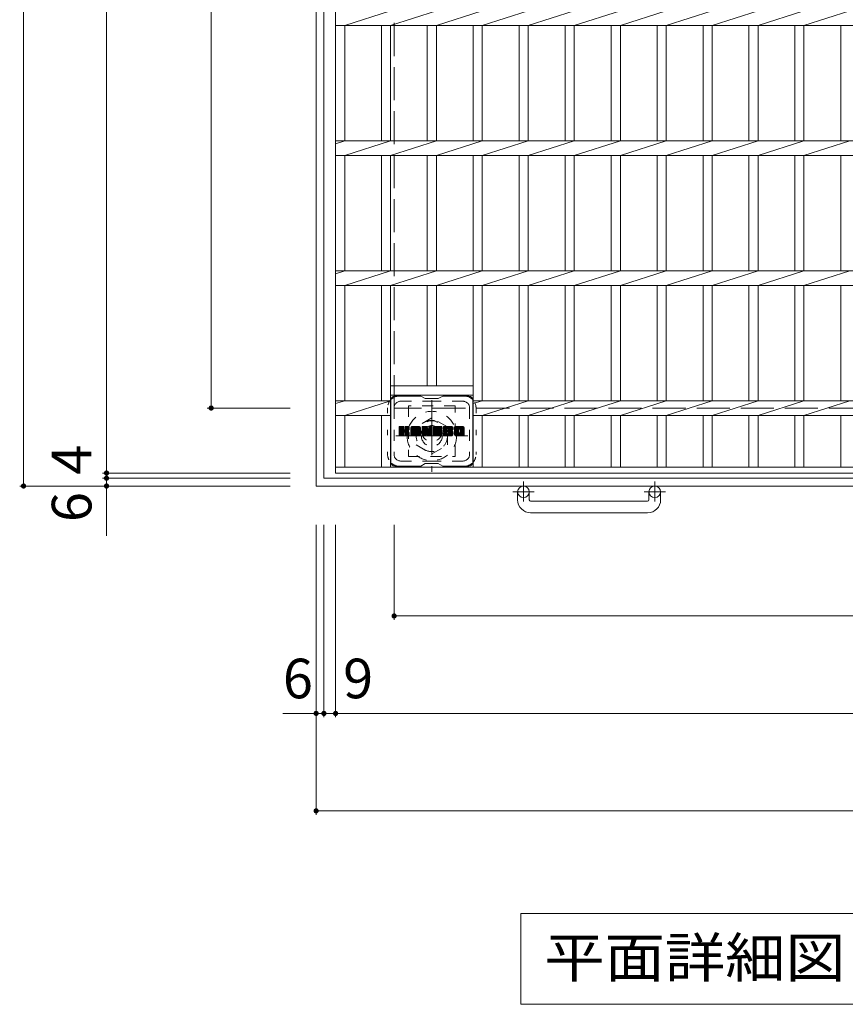
# Model space of a CAD drawing. Units: millimetres. Extents: x -1709 to 2157, y -1947 to 1780.
# Drawn here: x -1670 to -1035, y 238 to 996 of the extents above; entities that cross this region are included whole.
import ezdxf

# ---------------------------------------------------------------- set-up
doc = ezdxf.new("R2010")
doc.units = ezdxf.units.MM
doc.header["$LTSCALE"] = 10
for name, pattern in [('JWW_CENTER1', [6.773333, 4.233333, -0.846667, 0.846667, -0.846667]), ('JWW_DASHED1', [1.693333, 0.846667, -0.846667]), ('JWW_DASHED3', [3.386667, 2.54, -0.846667]), ('JWW_HOJO', [1.693333, -1.27, 0.423333])]:
    doc.linetypes.add(name, pattern=pattern)
for name, color, linetype in [('C-1', 7, 'Continuous'), ('C-2', 7, 'Continuous'), ('C-3', 7, 'Continuous'), ('C-4', 7, 'Continuous'), ('C-5', 7, 'Continuous'), ('C-7', 7, 'Continuous')]:
    doc.layers.add(name, color=color, linetype=linetype)
doc.styles.add('ＭＳ ゴシック', font='txt', dxfattribs={"height": 1})

msp = doc.modelspace()

# ---------------------------------------------------------------- linework, layer by layer
at = {"layer": 'C-1', "color": 2, "linetype": 'Continuous', "lineweight": 9}
for p, q in [((-1441.82, 636.88), (-1441.82, 1556.88)), ((-1435.82, 642.88), (-1435.82, 1550.88)), ((-521.82, 636.88), (-1441.82, 636.88)), ((-527.82, 642.88), (-1435.82, 642.88)), ((-1286.82, 626.28), (-1286.82, 632.38)), ((-1277.82, 626.28), (-1277.82, 632.38)), ((-1185.82, 626.28), (-1185.82, 632.38)), ((-1176.82, 626.28), (-1176.82, 632.38)), ((-1276.82, 625.28), (-1186.82, 625.28)), ((-1186.82, 616.28), (-1276.82, 616.28))]:
    msp.add_line(p, q, dxfattribs=at)
at = {"layer": 'C-1', "color": 2, "linetype": 'JWW_DASHED3', "lineweight": 9}
for p, q in [((-1381.82, 696.88), (-1381.82, 1496.88)), ((-581.82, 696.88), (-1381.82, 696.88))]:
    msp.add_line(p, q, dxfattribs=at)
at = {"layer": 'C-1', "color": 2, "linetype": 'JWW_CENTER1', "lineweight": 9}
for p, q in [((-1352.82, 703.01), (-1352.82, 647.74)), ((-1380.45, 675.38), (-1325.18, 675.38)), ((-1282.32, 640.48), (-1282.32, 624.89)), ((-1181.32, 640.48), (-1181.32, 624.89)), ((-1274.15, 632.38), (-1290.56, 632.38)), ((-1173.16, 632.38), (-1189.56, 632.38))]:
    msp.add_line(p, q, dxfattribs=at)
at = {"layer": 'C-1', "color": 2, "linetype": 'JWW_DASHED1', "lineweight": 9}
for p, q in [((-1352.82, 689.24), (-1364.82, 682.31)), ((-1364.82, 682.31), (-1364.82, 668.45)), ((-1340.82, 682.31), (-1352.82, 689.24)), ((-1340.82, 668.45), (-1340.82, 682.31)), ((-1364.82, 668.45), (-1352.82, 661.52)), ((-1352.82, 661.52), (-1340.82, 668.45))]:
    msp.add_line(p, q, dxfattribs=at)
for radius in [19, 12, 8]:
    msp.add_circle((-1352.82, 675.38), radius, dxfattribs=at)
at = {"layer": 'C-1', "color": 2, "linetype": 'Continuous', "lineweight": 9}
for centre in [(-1282.32, 632.38), (-1181.32, 632.38)]:
    msp.add_circle(centre, 4.5, dxfattribs=at)
for centre, radius, start, end in [((-1276.82, 626.28), 10, 180, 270), ((-1276.82, 626.28), 1, 180, 270), ((-1186.82, 626.28), 10, 270, 0), ((-1186.82, 626.28), 1, 270, 0)]:
    msp.add_arc(centre, radius, start, end, dxfattribs=at)
at = {"layer": 'C-2', "color": 3, "linetype": 'Continuous', "lineweight": 9}
for p, q in [((-1426.82, 1546.88), (-1426.82, 646.88)), ((-1419.82, 991.22), (-1384.62, 1002.54)), ((-1384.62, 991.22), (-1349.32, 1002.54)), ((-1349.32, 991.22), (-1314.02, 1002.54)), ((-1314.02, 991.22), (-1278.62, 1002.54)), ((-1278.62, 991.22), (-1243.22, 1002.54)), ((-1243.22, 991.22), (-1207.77, 1002.54)), ((-1207.77, 991.22), (-1172.47, 1002.54)), ((-1172.47, 991.22), (-1137.17, 1002.54)), ((-1137.17, 991.22), (-1101.87, 1002.54)), ((-1101.87, 991.22), (-1066.57, 1002.54)), ((-1066.57, 991.22), (-1031.27, 1002.54)), ((-536.82, 991.22), (-1426.82, 991.22)), ((-1419.82, 902.54), (-1419.82, 991.22)), ((-1391.62, 902.54), (-1391.62, 991.22)), ((-1384.62, 902.54), (-1384.62, 991.22)), ((-1356.32, 902.54), (-1356.32, 991.22)), ((-1349.32, 902.54), (-1349.32, 991.22)), ((-1321.02, 902.54), (-1321.02, 991.22)), ((-1314.02, 902.54), (-1314.02, 991.22)), ((-1285.62, 902.54), (-1285.62, 991.22)), ((-1278.62, 902.54), (-1278.62, 991.22)), ((-1250.22, 902.54), (-1250.22, 991.22)), ((-1243.22, 902.54), (-1243.22, 991.22)), ((-1214.77, 902.54), (-1214.77, 991.22)), ((-1207.77, 902.54), (-1207.77, 991.22)), ((-1179.47, 902.54), (-1179.47, 991.22)), ((-1172.47, 902.54), (-1172.47, 991.22)), ((-1144.17, 902.54), (-1144.17, 991.22)), ((-1137.17, 902.54), (-1137.17, 991.22)), ((-1108.87, 902.54), (-1108.87, 991.22)), ((-1101.87, 902.54), (-1101.87, 991.22)), ((-1073.57, 902.54), (-1073.57, 991.22)), ((-1066.57, 902.54), (-1066.57, 991.22)), ((-1038.27, 902.54), (-1038.27, 991.22)), ((-1426.82, 900.29), (-1419.82, 902.54)), ((-536.82, 902.54), (-1426.82, 902.54)), ((-1419.82, 891.22), (-1384.62, 902.54)), ((-1384.62, 891.22), (-1349.32, 902.54)), ((-1349.32, 891.22), (-1314.02, 902.54)), ((-1314.02, 891.22), (-1278.62, 902.54)), ((-1278.62, 891.22), (-1243.22, 902.54)), ((-1243.22, 891.22), (-1207.77, 902.54)), ((-1207.77, 891.22), (-1172.47, 902.54)), ((-1172.47, 891.22), (-1137.17, 902.54)), ((-1137.17, 891.22), (-1101.87, 902.54)), ((-1101.87, 891.22), (-1066.57, 902.54)), ((-1066.57, 891.22), (-1031.27, 902.54)), ((-536.82, 891.22), (-1426.82, 891.22)), ((-1419.82, 802.54), (-1419.82, 891.22)), ((-1391.62, 802.54), (-1391.62, 891.22)), ((-1384.62, 802.54), (-1384.62, 891.22)), ((-1356.32, 802.54), (-1356.32, 891.22)), ((-1349.32, 802.54), (-1349.32, 891.22)), ((-1321.02, 802.54), (-1321.02, 891.22)), ((-1314.02, 802.54), (-1314.02, 891.22)), ((-1285.62, 802.54), (-1285.62, 891.22)), ((-1278.62, 802.54), (-1278.62, 891.22)), ((-1250.22, 802.54), (-1250.22, 891.22)), ((-1243.22, 802.54), (-1243.22, 891.22)), ((-1214.77, 802.54), (-1214.77, 891.22)), ((-1207.77, 802.54), (-1207.77, 891.22)), ((-1179.47, 802.54), (-1179.47, 891.22)), ((-1172.47, 802.54), (-1172.47, 891.22)), ((-1144.17, 802.54), (-1144.17, 891.22)), ((-1137.17, 802.54), (-1137.17, 891.22)), ((-1108.87, 802.54), (-1108.87, 891.22)), ((-1101.87, 802.54), (-1101.87, 891.22)), ((-1073.57, 802.54), (-1073.57, 891.22)), ((-1066.57, 802.54), (-1066.57, 891.22)), ((-1038.27, 802.54), (-1038.27, 891.22)), ((-1426.82, 800.29), (-1419.82, 802.54)), ((-536.82, 802.54), (-1426.82, 802.54)), ((-1419.82, 791.22), (-1384.62, 802.54)), ((-1384.62, 791.22), (-1349.32, 802.54)), ((-1349.32, 791.22), (-1314.02, 802.54)), ((-1314.02, 791.22), (-1278.62, 802.54)), ((-1278.62, 791.22), (-1243.22, 802.54)), ((-1243.22, 791.22), (-1207.77, 802.54)), ((-1207.77, 791.22), (-1172.47, 802.54)), ((-1172.47, 791.22), (-1137.17, 802.54)), ((-1137.17, 791.22), (-1101.87, 802.54)), ((-1101.87, 791.22), (-1066.57, 802.54)), ((-1066.57, 791.22), (-1031.27, 802.54)), ((-536.82, 791.22), (-1426.82, 791.22)), ((-1419.82, 702.53), (-1419.82, 791.22)), ((-1391.62, 702.53), (-1391.62, 791.22)), ((-1384.62, 651.38), (-1384.62, 791.22)), ((-1356.32, 713.88), (-1356.32, 791.22)), ((-1349.32, 713.88), (-1349.32, 791.22)), ((-1321.02, 651.38), (-1321.02, 791.22)), ((-1314.02, 702.53), (-1314.02, 791.22)), ((-1285.62, 702.53), (-1285.62, 791.22)), ((-1278.62, 702.53), (-1278.62, 791.22)), ((-1250.22, 702.53), (-1250.22, 791.22)), ((-1243.22, 702.53), (-1243.22, 791.22)), ((-1214.77, 702.53), (-1214.77, 791.22)), ((-1207.77, 702.53), (-1207.77, 791.22)), ((-1179.47, 702.53), (-1179.47, 791.22)), ((-1172.47, 702.53), (-1172.47, 791.22)), ((-1144.17, 702.53), (-1144.17, 791.22)), ((-1137.17, 702.53), (-1137.17, 791.22)), ((-1108.87, 702.53), (-1108.87, 791.22)), ((-1101.87, 702.53), (-1101.87, 791.22)), ((-1073.57, 702.53), (-1073.57, 791.22)), ((-1066.57, 702.53), (-1066.57, 791.22)), ((-1038.27, 702.53), (-1038.27, 791.22)), ((-1384.62, 713.88), (-1321.02, 713.88)), ((-1384.62, 706.88), (-1321.02, 706.88)), ((-1426.82, 700.29), (-1419.82, 702.53)), ((-1384.62, 702.53), (-1426.82, 702.53)), ((-1419.82, 691.22), (-1384.62, 702.53)), ((-1321.02, 700.29), (-1314.02, 702.53)), ((-642.62, 702.53), (-1321.02, 702.53)), ((-1314.02, 691.22), (-1278.62, 702.53)), ((-1278.62, 691.22), (-1243.22, 702.53)), ((-1243.22, 691.22), (-1207.77, 702.53)), ((-1207.77, 691.22), (-1172.47, 702.53)), ((-1172.47, 691.22), (-1137.17, 702.53)), ((-1137.17, 691.22), (-1101.87, 702.53)), ((-1101.87, 691.22), (-1066.57, 702.53)), ((-1066.57, 691.22), (-1031.27, 702.53)), ((-1384.62, 691.22), (-1426.82, 691.22)), ((-1419.82, 651.38), (-1419.82, 691.22)), ((-1391.62, 651.38), (-1391.62, 691.22)), ((-642.62, 691.22), (-1321.02, 691.22)), ((-1314.02, 651.38), (-1314.02, 691.22)), ((-1285.62, 651.38), (-1285.62, 691.22)), ((-1278.62, 651.38), (-1278.62, 691.22)), ((-1250.22, 651.38), (-1250.22, 691.22)), ((-1243.22, 651.38), (-1243.22, 691.22)), ((-1214.77, 651.38), (-1214.77, 691.22)), ((-1207.77, 651.38), (-1207.77, 691.22)), ((-1179.47, 651.38), (-1179.47, 691.22)), ((-1172.47, 651.38), (-1172.47, 691.22)), ((-1144.17, 651.38), (-1144.17, 691.22)), ((-1137.17, 651.38), (-1137.17, 691.22)), ((-1108.87, 651.38), (-1108.87, 691.22)), ((-1101.87, 651.38), (-1101.87, 691.22)), ((-1073.57, 651.38), (-1073.57, 691.22)), ((-1066.57, 651.38), (-1066.57, 691.22)), ((-1038.27, 651.38), (-1038.27, 691.22)), ((-536.82, 651.38), (-1426.82, 651.38)), ((-536.82, 646.88), (-1426.82, 646.88))]:
    msp.add_line(p, q, dxfattribs=at)
at = {"layer": 'C-3', "color": 4, "linetype": 'JWW_DASHED1', "lineweight": 9}
for p, q in [((-1334.82, 698.63), (-1370.82, 698.63)), ((-1370.82, 698.63), (-1370.82, 659.63)), ((-1334.82, 659.63), (-1334.82, 698.63)), ((-1370.82, 659.63), (-1334.82, 659.63))]:
    msp.add_line(p, q, dxfattribs=at)
msp.add_circle((-1352.82, 679.13), 8, dxfattribs=at)
at = {"layer": 'C-4', "color": 7, "linetype": 'Continuous', "lineweight": 9}
for p, q in [((-1666.83, 636.88), (-1666.83, 1556.88)), ((-1603.03, 1546.88), (-1603.03, 646.88)), ((-1522.54, 696.88), (-1522.54, 1496.88)), ((-1525.54, 696.88), (-1461.82, 696.88)), ((-1606.03, 646.88), (-1461.82, 646.88)), ((-1603.03, 646.88), (-1603.03, 642.88)), ((-1669.83, 636.88), (-1461.82, 636.88)), ((-1606.03, 642.88), (-1461.82, 642.88)), ((-1603.03, 642.88), (-1603.03, 598.51)), ((-1441.82, 383.88), (-1441.82, 606.88)), ((-1435.82, 458.88), (-1435.82, 606.88)), ((-1426.82, 458.88), (-1426.82, 606.88)), ((-1381.82, 533.88), (-1381.82, 606.88)), ((-1381.82, 536.88), (-581.82, 536.88)), ((-1467.37, 461.88), (-1435.82, 461.88)), ((-1435.82, 461.88), (-1426.82, 461.88)), ((-1426.82, 461.88), (-536.82, 461.88)), ((-1441.82, 386.88), (-521.82, 386.88))]:
    msp.add_line(p, q, dxfattribs=at)
at = {"layer": 'C-4', "color": 7, "linetype": 'Continuous', "lineweight": 9, "const_width": 2}
for points in [[(-1521.54, 696.88, 0.414214), (-1522.54, 697.88, 0.414214), (-1523.54, 696.88, 0.414214), (-1522.54, 695.88, 0.414214)], [(-1602.03, 646.88, 0.414214), (-1603.03, 647.88, 0.414214), (-1604.03, 646.88, 0.414214), (-1603.03, 645.88, 0.414214)], [(-1602.03, 642.88, 0.414214), (-1603.03, 643.88, 0.414214), (-1604.03, 642.88, 0.414214), (-1603.03, 641.88, 0.414214)], [(-1665.83, 636.88, 0.414214), (-1666.83, 637.88, 0.414214), (-1667.83, 636.88, 0.414214), (-1666.83, 635.88, 0.414214)], [(-1602.03, 636.88, 0.414214), (-1603.03, 637.88, 0.414214), (-1604.03, 636.88, 0.414214), (-1603.03, 635.88, 0.414214)], [(-1380.82, 536.88, 0.414214), (-1381.82, 537.88, 0.414214), (-1382.82, 536.88, 0.414214), (-1381.82, 535.88, 0.414214)], [(-1440.82, 461.88, 0.414214), (-1441.82, 462.88, 0.414214), (-1442.82, 461.88, 0.414214), (-1441.82, 460.88, 0.414214)], [(-1434.82, 461.88, 0.414214), (-1435.82, 462.88, 0.414214), (-1436.82, 461.88, 0.414214), (-1435.82, 460.88, 0.414214)], [(-1425.82, 461.88, 0.414214), (-1426.82, 462.88, 0.414214), (-1427.82, 461.88, 0.414214), (-1426.82, 460.88, 0.414214)], [(-1440.82, 386.88, 0.414214), (-1441.82, 387.88, 0.414214), (-1442.82, 386.88, 0.414214), (-1441.82, 385.88, 0.414214)]]:
    msp.add_lwpolyline(points, format="xyb", close=True, dxfattribs=at)
at = {"layer": 'C-5', "color": 7, "linetype": 'Continuous', "lineweight": 9}
for p, q in [((-1284.26, 308.01), (-713.26, 308.01)), ((-1284.26, 308.01), (-1284.26, 238.01)), ((-1284.26, 238.01), (-713.26, 238.01))]:
    msp.add_line(p, q, dxfattribs=at)
at = {"layer": 'C-7', "color": 6, "linetype": 'Continuous', "lineweight": 9}
for p, q in [((-1361.32, 706.13), (-1381.32, 706.13)), ((-1357.82, 704.13), (-1361.28, 706.13)), ((-1347.82, 704.13), (-1344.35, 706.13)), ((-1324.32, 706.13), (-1344.35, 706.13)), ((-1384.32, 703.13), (-1384.32, 655.13)), ((-1357.82, 704.13), (-1347.82, 704.13)), ((-1321.32, 703.13), (-1321.32, 655.13)), ((-1377.82, 679.4), (-1374.57, 682.65)), ((-1377.82, 679.59), (-1374.76, 682.65)), ((-1377.82, 679.78), (-1374.95, 682.65)), ((-1377.82, 679.97), (-1375.14, 682.65)), ((-1377.82, 680.17), (-1375.33, 682.65)), ((-1377.82, 680.36), (-1375.52, 682.65)), ((-1377.82, 680.55), (-1375.72, 682.65)), ((-1377.82, 680.74), (-1375.91, 682.65)), ((-1377.82, 680.93), (-1376.1, 682.65)), ((-1377.82, 681.13), (-1376.29, 682.65)), ((-1377.82, 681.32), (-1376.48, 682.65)), ((-1377.82, 681.51), (-1376.68, 682.65)), ((-1377.82, 681.7), (-1376.87, 682.65)), ((-1377.82, 681.89), (-1377.06, 682.65)), ((-1377.82, 682.08), (-1377.25, 682.65)), ((-1377.82, 682.28), (-1377.44, 682.65)), ((-1377.82, 679.21), (-1374.42, 682.6)), ((-1377.82, 679.02), (-1374.33, 682.51)), ((-1377.82, 678.82), (-1374.28, 682.36)), ((-1377.82, 675.91), (-1377.82, 682.35)), ((-1377.82, 678.63), (-1374.28, 682.17)), ((-1377.82, 678.44), (-1374.28, 681.98)), ((-1377.79, 675.78), (-1370.92, 682.65)), ((-1377.77, 682.52), (-1377.69, 682.6)), ((-1377.71, 675.67), (-1370.73, 682.65)), ((-1377.58, 675.61), (-1370.54, 682.65)), ((-1374.59, 682.65), (-1377.52, 682.65)), ((-1377.4, 675.6), (-1370.36, 682.64)), ((-1377.2, 675.6), (-1370.23, 682.58)), ((-1377.01, 675.6), (-1370.15, 682.47)), ((-1374.28, 682.35), (-1374.28, 680.57)), ((-1374, 678.43), (-1370.13, 682.3)), ((-1373.77, 678.47), (-1370.13, 682.11)), ((-1373.34, 680.42), (-1371.12, 682.65)), ((-1373.32, 680.64), (-1371.31, 682.65)), ((-1373.32, 680.83), (-1371.5, 682.65)), ((-1373.32, 681.02), (-1371.69, 682.65)), ((-1373.32, 681.22), (-1371.88, 682.65)), ((-1373.32, 681.41), (-1372.07, 682.65)), ((-1373.32, 681.6), (-1372.27, 682.65)), ((-1373.32, 681.79), (-1372.46, 682.65)), ((-1373.32, 681.98), (-1372.65, 682.65)), ((-1373.32, 682.17), (-1372.84, 682.65)), ((-1373.32, 682.37), (-1373.03, 682.65)), ((-1373.32, 682.35), (-1373.32, 680.57)), ((-1370.43, 682.65), (-1373.02, 682.65)), ((-1370.13, 682.35), (-1370.13, 680.85)), ((-1368.85, 677.25), (-1363.45, 682.65)), ((-1368.85, 677.44), (-1363.64, 682.65)), ((-1368.85, 677.63), (-1363.83, 682.65)), ((-1368.85, 677.83), (-1364.02, 682.65)), ((-1368.85, 678.02), (-1364.21, 682.65)), ((-1368.85, 678.21), (-1364.4, 682.65)), ((-1368.85, 678.4), (-1364.6, 682.65)), ((-1368.85, 678.59), (-1364.79, 682.65)), ((-1368.85, 678.78), (-1364.98, 682.65)), ((-1368.85, 678.98), (-1365.17, 682.65)), ((-1368.85, 679.17), (-1365.36, 682.65)), ((-1368.85, 679.36), (-1365.55, 682.65)), ((-1368.85, 679.55), (-1365.75, 682.65)), ((-1368.85, 679.74), (-1365.94, 682.65)), ((-1368.85, 679.93), (-1366.13, 682.65)), ((-1368.85, 680.13), (-1366.32, 682.65)), ((-1368.85, 680.32), (-1366.51, 682.65)), ((-1368.85, 680.51), (-1366.71, 682.65)), ((-1368.85, 680.7), (-1366.9, 682.65)), ((-1368.85, 680.89), (-1367.09, 682.65)), ((-1368.85, 681.09), (-1367.28, 682.65)), ((-1368.85, 681.28), (-1367.47, 682.65)), ((-1368.85, 681.47), (-1367.66, 682.65)), ((-1368.85, 681.66), (-1367.86, 682.65)), ((-1368.82, 681.88), (-1368.07, 682.62)), ((-1368.66, 682.23), (-1368.43, 682.46)), ((-1368.19, 675.6), (-1361.62, 682.17)), ((-1368, 675.6), (-1361.56, 682.05)), ((-1362.48, 682.65), (-1367.84, 682.65)), ((-1365.17, 680.73), (-1363.25, 682.65)), ((-1365, 680.71), (-1363.06, 682.65)), ((-1364.88, 680.65), (-1362.87, 682.65)), ((-1364.78, 680.55), (-1362.68, 682.65)), ((-1364.71, 680.43), (-1362.49, 682.65)), ((-1364.67, 680.28), (-1362.31, 682.64)), ((-1364.67, 680.09), (-1362.16, 682.6)), ((-1364.67, 679.89), (-1362.02, 682.54)), ((-1364.67, 679.7), (-1361.9, 682.47)), ((-1364.67, 679.51), (-1361.8, 682.38)), ((-1364.67, 679.32), (-1361.7, 682.29)), ((-1360.18, 679.02), (-1356.55, 682.65)), ((-1360.18, 679.21), (-1356.74, 682.65)), ((-1360.18, 679.4), (-1356.93, 682.65)), ((-1360.18, 679.59), (-1357.12, 682.65)), ((-1360.18, 679.78), (-1357.31, 682.65)), ((-1360.18, 679.98), (-1357.5, 682.65)), ((-1360.18, 680.17), (-1357.69, 682.65)), ((-1360.18, 680.36), (-1357.89, 682.65)), ((-1360.18, 680.55), (-1358.08, 682.65)), ((-1360.18, 680.74), (-1358.27, 682.65)), ((-1360.18, 680.94), (-1358.46, 682.65)), ((-1360.18, 681.13), (-1358.65, 682.65)), ((-1360.18, 681.32), (-1358.84, 682.65)), ((-1360.18, 681.51), (-1359.04, 682.65)), ((-1360.18, 681.7), (-1359.23, 682.65)), ((-1360.18, 681.89), (-1359.42, 682.65)), ((-1360.18, 682.09), (-1359.61, 682.65)), ((-1360.18, 682.28), (-1359.8, 682.65)), ((-1360.18, 678.83), (-1356.42, 682.59)), ((-1360.18, 678.63), (-1356.33, 682.48)), ((-1360.18, 682.35), (-1360.18, 675.91)), ((-1360.18, 678.44), (-1356.28, 682.34)), ((-1360.18, 678.25), (-1356.23, 682.19)), ((-1360.18, 678.06), (-1356.19, 682.05)), ((-1360.12, 682.53), (-1360.05, 682.6)), ((-1359.88, 682.65), (-1356.6, 682.65)), ((-1357.18, 677.41), (-1352.52, 682.07)), ((-1356.31, 682.44), (-1355.39, 679.57)), ((-1355.08, 680.47), (-1352.9, 682.65)), ((-1355.08, 680.66), (-1353.09, 682.65)), ((-1355.08, 680.85), (-1353.28, 682.65)), ((-1355.08, 681.04), (-1353.48, 682.65)), ((-1355.08, 681.23), (-1353.67, 682.65)), ((-1355.08, 681.43), (-1353.86, 682.65)), ((-1355.08, 681.62), (-1354.05, 682.65)), ((-1355.08, 681.81), (-1354.24, 682.65)), ((-1355.08, 682), (-1354.43, 682.65)), ((-1355.08, 682.19), (-1354.63, 682.65)), ((-1355.08, 682.39), (-1354.82, 682.65)), ((-1355.08, 680.28), (-1352.72, 682.64)), ((-1355.08, 680.08), (-1352.61, 682.56)), ((-1355.08, 679.89), (-1352.53, 682.44)), ((-1355.08, 682.35), (-1355.08, 679.62)), ((-1355.08, 679.7), (-1352.52, 682.27)), ((-1354.78, 682.65), (-1352.82, 682.65)), ((-1352.52, 682.35), (-1352.52, 675.91)), ((-1351.54, 677.11), (-1346, 682.65)), ((-1351.54, 677.3), (-1346.19, 682.65)), ((-1351.54, 677.49), (-1346.38, 682.65)), ((-1351.54, 677.68), (-1346.57, 682.65)), ((-1351.54, 677.87), (-1346.77, 682.65)), ((-1351.54, 678.07), (-1346.96, 682.65)), ((-1351.54, 678.26), (-1347.15, 682.65)), ((-1351.54, 678.45), (-1347.34, 682.65)), ((-1351.54, 678.64), (-1347.53, 682.65)), ((-1351.54, 678.83), (-1347.72, 682.65)), ((-1351.54, 679.02), (-1347.92, 682.65)), ((-1351.54, 679.22), (-1348.11, 682.65)), ((-1351.54, 679.41), (-1348.3, 682.65)), ((-1351.54, 679.6), (-1348.49, 682.65)), ((-1351.54, 679.79), (-1348.68, 682.65)), ((-1351.54, 679.98), (-1348.87, 682.65)), ((-1351.54, 680.17), (-1349.07, 682.65)), ((-1351.54, 680.37), (-1349.26, 682.65)), ((-1351.54, 680.56), (-1349.45, 682.65)), ((-1351.54, 680.75), (-1349.64, 682.65)), ((-1351.54, 680.94), (-1349.83, 682.65)), ((-1351.54, 681.13), (-1350.02, 682.65)), ((-1351.54, 681.33), (-1350.22, 682.65)), ((-1351.54, 681.52), (-1350.41, 682.65)), ((-1351.54, 681.71), (-1350.6, 682.65)), ((-1351.54, 681.9), (-1350.79, 682.65)), ((-1351.54, 682.09), (-1350.98, 682.65)), ((-1351.54, 682.28), (-1351.17, 682.65)), ((-1351.54, 675.91), (-1351.54, 682.35)), ((-1351.24, 682.65), (-1345.44, 682.65)), ((-1347.74, 680.71), (-1345.81, 682.65)), ((-1347.52, 680.75), (-1345.61, 682.65)), ((-1347.33, 680.75), (-1345.42, 682.65)), ((-1347.14, 680.75), (-1345.28, 682.61)), ((-1346.95, 680.75), (-1345.18, 682.51)), ((-1346.75, 680.75), (-1345.14, 682.36)), ((-1346.56, 680.75), (-1345.13, 682.17)), ((-1346.37, 680.75), (-1345.13, 681.98)), ((-1345.13, 681.05), (-1345.13, 682.35)), ((-1344.17, 680.46), (-1341.97, 682.65)), ((-1344.17, 680.65), (-1342.16, 682.65)), ((-1344.16, 680.27), (-1341.78, 682.65)), ((-1344.16, 680.85), (-1342.36, 682.65)), ((-1344.14, 680.1), (-1341.59, 682.65)), ((-1344.14, 681.06), (-1342.55, 682.65)), ((-1344.12, 679.93), (-1341.4, 682.65)), ((-1344.11, 681.28), (-1342.74, 682.65)), ((-1344.09, 679.76), (-1341.2, 682.65)), ((-1344.07, 681.52), (-1342.93, 682.65)), ((-1344.06, 679.6), (-1341.01, 682.65)), ((-1344.03, 679.45), (-1340.82, 682.65)), ((-1344.01, 681.77), (-1343.12, 682.65)), ((-1343.99, 679.3), (-1340.63, 682.65)), ((-1343.94, 679.15), (-1340.44, 682.65)), ((-1343.92, 682.04), (-1343.31, 682.65)), ((-1343.89, 679.01), (-1340.25, 682.65)), ((-1343.84, 678.87), (-1340.05, 682.65)), ((-1343.8, 682.36), (-1343.55, 682.61)), ((-1343.78, 678.74), (-1339.86, 682.65)), ((-1343.7, 678.63), (-1339.67, 682.65)), ((-1343.58, 678.55), (-1339.48, 682.65)), ((-1337.48, 682.65), (-1343.34, 682.65)), ((-1340.59, 681.35), (-1339.29, 682.65)), ((-1340.39, 681.36), (-1339.1, 682.65)), ((-1340.25, 681.31), (-1338.9, 682.65)), ((-1340.14, 681.23), (-1338.71, 682.65)), ((-1340.05, 681.12), (-1338.52, 682.65)), ((-1340, 680.98), (-1338.33, 682.65)), ((-1339.99, 680.8), (-1338.14, 682.65)), ((-1339.98, 680.62), (-1337.95, 682.65)), ((-1339.91, 680.49), (-1337.75, 682.65)), ((-1339.8, 680.41), (-1337.56, 682.65)), ((-1339.64, 680.39), (-1337.38, 682.65)), ((-1339.44, 680.39), (-1337.21, 682.62)), ((-1339.25, 680.39), (-1337.07, 682.57)), ((-1339.06, 680.39), (-1336.95, 682.5)), ((-1338.87, 680.39), (-1336.84, 682.42)), ((-1338.68, 680.39), (-1336.74, 682.33)), ((-1338.49, 680.39), (-1336.65, 682.22)), ((-1338.29, 680.39), (-1336.58, 682.1)), ((-1335.5, 677.24), (-1330.08, 682.65)), ((-1335.5, 677.43), (-1330.28, 682.65)), ((-1335.5, 677.62), (-1330.47, 682.65)), ((-1335.5, 677.82), (-1330.66, 682.65)), ((-1335.5, 678.01), (-1330.85, 682.65)), ((-1335.5, 678.2), (-1331.04, 682.65)), ((-1335.5, 678.39), (-1331.23, 682.65)), ((-1335.5, 678.58), (-1331.43, 682.65)), ((-1335.5, 678.77), (-1331.62, 682.65)), ((-1335.5, 678.97), (-1331.81, 682.65)), ((-1335.5, 679.16), (-1332, 682.65)), ((-1335.5, 679.35), (-1332.19, 682.65)), ((-1335.5, 679.54), (-1332.39, 682.65)), ((-1335.5, 679.73), (-1332.58, 682.65)), ((-1335.5, 679.93), (-1332.77, 682.65)), ((-1335.5, 680.12), (-1332.96, 682.65)), ((-1335.5, 680.31), (-1333.15, 682.65)), ((-1335.5, 680.5), (-1333.34, 682.65)), ((-1335.5, 680.69), (-1333.54, 682.65)), ((-1335.5, 680.88), (-1333.73, 682.65)), ((-1335.5, 681.08), (-1333.92, 682.65)), ((-1335.5, 681.27), (-1334.11, 682.65)), ((-1335.5, 681.46), (-1334.3, 682.65)), ((-1335.5, 681.65), (-1334.49, 682.65)), ((-1335.47, 681.87), (-1334.71, 682.63)), ((-1335.33, 682.2), (-1335.05, 682.48)), ((-1328.83, 682.65), (-1334.49, 682.65)), ((-1331.84, 680.7), (-1329.89, 682.65)), ((-1331.62, 680.73), (-1329.7, 682.65)), ((-1331.46, 680.7), (-1329.51, 682.65)), ((-1331.33, 680.64), (-1329.32, 682.65)), ((-1331.22, 680.55), (-1329.13, 682.65)), ((-1331.14, 680.45), (-1328.93, 682.65)), ((-1331.08, 680.32), (-1328.75, 682.65)), ((-1331.04, 680.16), (-1328.58, 682.62)), ((-1331.04, 679.97), (-1328.44, 682.57)), ((-1331.04, 679.78), (-1328.31, 682.51)), ((-1331.04, 679.59), (-1328.2, 682.43)), ((-1331.04, 679.4), (-1328.1, 682.34)), ((-1331.04, 679.2), (-1328.01, 682.23)), ((-1331.04, 679.01), (-1327.94, 682.12)), ((-1331.04, 678.82), (-1327.88, 681.98)), ((-1377.82, 678.25), (-1374.28, 681.78)), ((-1377.82, 678.06), (-1374.28, 681.59)), ((-1377.82, 677.87), (-1374.28, 681.4)), ((-1377.82, 677.67), (-1374.28, 681.21)), ((-1377.82, 677.48), (-1374.28, 681.02)), ((-1377.82, 677.29), (-1374.28, 680.82)), ((-1377.82, 677.1), (-1374.28, 680.63)), ((-1377.82, 676.91), (-1374.27, 680.46)), ((-1377.82, 676.72), (-1374.21, 680.32)), ((-1377.82, 676.52), (-1374.13, 680.22)), ((-1377.82, 676.33), (-1374.01, 680.14)), ((-1377.82, 675.95), (-1373.65, 680.11)), ((-1377.82, 676.14), (-1373.86, 680.1)), ((-1377.52, 675.6), (-1374.59, 675.6)), ((-1376.82, 675.6), (-1374.25, 678.18)), ((-1376.63, 675.6), (-1374.28, 677.95)), ((-1376.44, 675.6), (-1374.28, 677.76)), ((-1376.25, 675.6), (-1374.28, 677.57)), ((-1376.05, 675.6), (-1374.28, 677.37)), ((-1375.86, 675.6), (-1374.28, 677.18)), ((-1375.67, 675.6), (-1374.28, 676.99)), ((-1375.48, 675.6), (-1374.28, 676.8)), ((-1375.29, 675.6), (-1374.28, 676.61)), ((-1375.1, 675.6), (-1374.28, 676.42)), ((-1374.9, 675.6), (-1374.28, 676.22)), ((-1374.71, 675.6), (-1374.28, 676.03)), ((-1374.51, 675.61), (-1374.29, 675.83)), ((-1374.28, 675.91), (-1374.28, 677.99)), ((-1373.61, 678.43), (-1370.13, 681.92)), ((-1373.5, 678.35), (-1370.13, 681.72)), ((-1373.41, 678.25), (-1372.37, 679.29)), ((-1373.35, 678.12), (-1372.31, 679.15)), ((-1373.33, 677.95), (-1372.17, 679.11)), ((-1373.33, 677.75), (-1371.99, 679.09)), ((-1373.33, 677.56), (-1371.83, 679.06)), ((-1373.33, 677.37), (-1371.67, 679.03)), ((-1373.33, 677.18), (-1371.52, 678.99)), ((-1373.33, 676.99), (-1371.37, 678.94)), ((-1373.33, 676.8), (-1371.23, 678.89)), ((-1373.33, 676.6), (-1371.1, 678.84)), ((-1373.33, 676.41), (-1370.97, 678.77)), ((-1373.33, 676.22), (-1370.84, 678.71)), ((-1373.33, 676.03), (-1370.72, 678.63)), ((-1373.33, 675.91), (-1373.33, 677.99)), ((-1373.32, 675.84), (-1370.61, 678.56)), ((-1373.26, 675.71), (-1370.5, 678.48)), ((-1373.15, 675.63), (-1370.4, 678.39)), ((-1373.03, 675.6), (-1370.42, 675.6)), ((-1372.99, 675.6), (-1370.31, 678.28)), ((-1372.79, 675.6), (-1370.24, 678.16)), ((-1372.6, 675.6), (-1370.18, 678.03)), ((-1372.41, 675.6), (-1370.14, 677.88)), ((-1372.22, 675.6), (-1370.12, 677.7)), ((-1372.21, 679.45), (-1370.13, 681.53)), ((-1372.03, 675.6), (-1370.12, 677.51)), ((-1371.98, 679.48), (-1370.13, 681.34)), ((-1371.84, 675.6), (-1370.12, 677.32)), ((-1371.74, 679.54), (-1370.13, 681.15)), ((-1371.64, 675.6), (-1370.12, 677.13)), ((-1371.47, 679.61), (-1370.13, 680.96)), ((-1371.45, 675.6), (-1370.12, 676.94)), ((-1371.26, 675.6), (-1370.12, 676.74)), ((-1371.18, 679.72), (-1370.13, 680.76)), ((-1371.07, 675.6), (-1370.12, 676.55)), ((-1370.88, 675.6), (-1370.12, 676.36)), ((-1370.83, 679.87), (-1370.18, 680.52)), ((-1370.69, 675.6), (-1370.12, 676.17)), ((-1370.49, 675.6), (-1370.12, 675.98)), ((-1370.24, 675.66), (-1370.18, 675.73)), ((-1370.12, 675.91), (-1370.12, 677.69)), ((-1368.85, 675.91), (-1368.85, 681.65)), ((-1368.85, 677.06), (-1365.65, 680.26)), ((-1368.85, 676.87), (-1365.65, 680.06)), ((-1368.85, 676.68), (-1365.65, 679.87)), ((-1368.85, 676.48), (-1365.65, 679.68)), ((-1368.85, 676.29), (-1365.65, 679.49)), ((-1368.85, 676.1), (-1365.65, 679.3)), ((-1368.85, 675.91), (-1365.62, 679.13)), ((-1368.81, 675.76), (-1365.46, 679.1)), ((-1368.72, 675.66), (-1365.27, 679.1)), ((-1368.57, 675.61), (-1365.08, 679.1)), ((-1365.95, 675.6), (-1368.55, 675.6)), ((-1368.38, 675.6), (-1364.89, 679.1)), ((-1367.81, 675.6), (-1361.51, 681.91)), ((-1367.62, 675.6), (-1361.48, 681.74)), ((-1367.43, 675.6), (-1361.47, 681.56)), ((-1367.23, 675.6), (-1361.47, 681.37)), ((-1367.04, 675.6), (-1361.47, 681.17)), ((-1366.85, 675.6), (-1365.64, 676.82)), ((-1366.66, 675.6), (-1365.65, 676.61)), ((-1366.47, 675.6), (-1365.65, 676.42)), ((-1366.28, 675.6), (-1365.65, 676.23)), ((-1366.08, 675.6), (-1365.65, 676.04)), ((-1365.88, 675.61), (-1365.66, 675.84)), ((-1365.65, 679.2), (-1365.65, 680.24)), ((-1365.65, 675.91), (-1365.65, 676.71)), ((-1364.77, 679.1), (-1365.55, 679.1)), ((-1365.26, 677.19), (-1361.47, 680.98)), ((-1365.07, 677.19), (-1361.47, 680.79)), ((-1364.93, 677.14), (-1361.47, 680.6)), ((-1364.82, 677.06), (-1361.47, 680.41)), ((-1364.73, 676.95), (-1361.47, 680.22)), ((-1364.68, 676.82), (-1361.47, 680.02)), ((-1364.67, 679.2), (-1364.67, 680.24)), ((-1364.67, 676.64), (-1361.47, 679.83)), ((-1364.67, 676.44), (-1361.47, 679.64)), ((-1364.67, 676.25), (-1361.47, 679.45)), ((-1364.67, 676.06), (-1361.47, 679.26)), ((-1364.67, 675.87), (-1361.47, 679.07)), ((-1364.67, 675.91), (-1364.67, 676.71)), ((-1364.61, 675.73), (-1361.47, 678.87)), ((-1364.51, 675.64), (-1361.47, 678.68)), ((-1364.37, 675.6), (-1361.77, 675.6)), ((-1364.36, 675.6), (-1361.47, 678.49)), ((-1364.17, 675.6), (-1361.47, 678.3)), ((-1363.97, 675.6), (-1361.47, 678.11)), ((-1363.78, 675.6), (-1361.47, 677.92)), ((-1363.59, 675.6), (-1361.47, 677.72)), ((-1363.4, 675.6), (-1361.47, 677.53)), ((-1363.21, 675.6), (-1361.47, 677.34)), ((-1363.02, 675.6), (-1361.47, 677.15)), ((-1362.82, 675.6), (-1361.47, 676.96)), ((-1362.63, 675.6), (-1361.47, 676.76)), ((-1362.44, 675.6), (-1361.47, 676.57)), ((-1362.25, 675.6), (-1361.47, 676.38)), ((-1362.06, 675.6), (-1361.47, 676.19)), ((-1361.87, 675.6), (-1361.47, 676)), ((-1361.64, 675.63), (-1361.5, 675.78)), ((-1361.47, 675.91), (-1361.47, 681.65)), ((-1360.18, 677.87), (-1356.14, 681.9)), ((-1360.18, 677.68), (-1356.1, 681.76)), ((-1360.18, 677.48), (-1356.05, 681.61)), ((-1360.18, 677.29), (-1356, 681.47)), ((-1360.18, 677.1), (-1355.96, 681.32)), ((-1360.18, 676.91), (-1355.91, 681.18)), ((-1360.18, 676.72), (-1355.86, 681.03)), ((-1360.18, 676.53), (-1355.82, 680.89)), ((-1360.18, 676.33), (-1355.77, 680.74)), ((-1360.18, 676.14), (-1355.72, 680.6)), ((-1360.18, 675.95), (-1355.68, 680.45)), ((-1360.15, 675.78), (-1355.63, 680.31)), ((-1360.07, 675.67), (-1355.58, 680.16)), ((-1359.94, 675.61), (-1355.54, 680.02)), ((-1357.95, 675.6), (-1359.88, 675.6)), ((-1359.76, 675.6), (-1357.64, 677.73)), ((-1359.56, 675.6), (-1357.65, 677.52)), ((-1359.37, 675.6), (-1357.65, 677.33)), ((-1359.18, 675.6), (-1357.65, 677.14)), ((-1358.99, 675.6), (-1357.65, 676.94)), ((-1358.8, 675.6), (-1357.65, 676.75)), ((-1358.61, 675.6), (-1357.65, 676.56)), ((-1358.41, 675.6), (-1357.65, 676.37)), ((-1358.22, 675.6), (-1357.65, 676.18)), ((-1358.03, 675.6), (-1357.65, 675.99)), ((-1357.8, 675.65), (-1357.69, 675.75)), ((-1357.65, 675.91), (-1357.65, 677.65)), ((-1357.53, 677.83), (-1355.49, 679.87)), ((-1357.35, 677.82), (-1355.44, 679.73)), ((-1357.27, 677.71), (-1355.4, 679.58)), ((-1356.71, 675.82), (-1357.27, 677.71)), ((-1357.23, 677.56), (-1355.31, 679.48)), ((-1357.14, 677.26), (-1352.52, 681.88)), ((-1357.09, 677.12), (-1352.52, 681.69)), ((-1357.05, 676.97), (-1352.52, 681.5)), ((-1357.01, 676.82), (-1352.52, 681.31)), ((-1356.96, 676.67), (-1352.52, 681.11)), ((-1356.92, 676.52), (-1352.52, 680.92)), ((-1356.87, 676.38), (-1352.52, 680.73)), ((-1356.83, 676.23), (-1352.52, 680.54)), ((-1356.79, 676.08), (-1352.52, 680.35)), ((-1356.74, 675.93), (-1352.52, 680.16)), ((-1356.7, 675.79), (-1352.52, 679.96)), ((-1356.62, 675.68), (-1352.52, 679.77)), ((-1356.49, 675.61), (-1352.52, 679.58)), ((-1352.82, 675.6), (-1356.42, 675.6)), ((-1356.31, 675.6), (-1352.52, 679.39)), ((-1356.11, 675.6), (-1352.52, 679.2)), ((-1355.92, 675.6), (-1352.52, 679.01)), ((-1355.73, 675.6), (-1352.52, 678.81)), ((-1355.54, 675.6), (-1352.52, 678.62)), ((-1355.35, 675.6), (-1352.52, 678.43)), ((-1355.16, 675.6), (-1352.52, 678.24)), ((-1354.96, 675.6), (-1352.52, 678.05)), ((-1354.77, 675.6), (-1352.52, 677.86)), ((-1354.58, 675.6), (-1352.52, 677.66)), ((-1354.39, 675.6), (-1352.52, 677.47)), ((-1354.2, 675.6), (-1352.52, 677.28)), ((-1354, 675.6), (-1352.52, 677.09)), ((-1353.81, 675.6), (-1352.52, 676.9)), ((-1353.62, 675.6), (-1352.52, 676.7)), ((-1353.43, 675.6), (-1352.52, 676.51)), ((-1353.24, 675.6), (-1352.52, 676.32)), ((-1353.05, 675.6), (-1352.52, 676.13)), ((-1352.85, 675.6), (-1352.52, 675.94)), ((-1351.54, 676.92), (-1347.97, 680.49)), ((-1351.54, 676.72), (-1348, 680.27)), ((-1351.54, 676.53), (-1347.95, 680.12)), ((-1351.54, 676.34), (-1347.87, 680.01)), ((-1351.54, 676.15), (-1347.75, 679.94)), ((-1351.54, 675.96), (-1347.6, 679.9)), ((-1351.52, 675.79), (-1347.41, 679.9)), ((-1351.44, 675.68), (-1347.21, 679.9)), ((-1351.31, 675.61), (-1347.02, 679.9)), ((-1351.24, 675.6), (-1345.46, 675.6)), ((-1351.13, 675.6), (-1346.83, 679.9)), ((-1350.94, 675.6), (-1346.64, 679.9)), ((-1350.75, 675.6), (-1346.45, 679.9)), ((-1350.55, 675.6), (-1346.26, 679.9)), ((-1350.36, 675.6), (-1348, 677.96)), ((-1350.17, 675.6), (-1347.98, 677.8)), ((-1349.98, 675.6), (-1347.91, 677.68)), ((-1349.79, 675.6), (-1347.8, 677.59)), ((-1349.59, 675.6), (-1347.66, 677.54)), ((-1349.4, 675.6), (-1347.48, 677.53)), ((-1349.21, 675.6), (-1347.28, 677.53)), ((-1349.02, 675.6), (-1347.09, 677.53)), ((-1348.83, 675.6), (-1346.9, 677.53)), ((-1348.64, 675.6), (-1346.71, 677.53)), ((-1348.44, 675.6), (-1346.52, 677.53)), ((-1348.25, 675.6), (-1346.33, 677.53)), ((-1348.06, 675.6), (-1346.13, 677.53)), ((-1347.87, 675.6), (-1345.94, 677.53)), ((-1347.68, 675.6), (-1345.75, 677.53)), ((-1347.61, 678.35), (-1346.06, 679.9)), ((-1345.44, 678.35), (-1347.59, 678.35)), ((-1345.46, 677.53), (-1347.59, 677.53)), ((-1345.44, 680.75), (-1347.58, 680.75)), ((-1345.44, 679.9), (-1347.58, 679.9)), ((-1347.49, 675.6), (-1345.56, 677.53)), ((-1347.42, 678.35), (-1345.87, 679.9)), ((-1347.29, 675.6), (-1345.38, 677.52)), ((-1347.23, 678.35), (-1345.68, 679.9)), ((-1347.1, 675.6), (-1345.26, 677.45)), ((-1347.04, 678.35), (-1345.49, 679.9)), ((-1346.91, 675.6), (-1345.18, 677.34)), ((-1346.84, 678.35), (-1345.32, 679.88)), ((-1346.72, 675.6), (-1345.16, 677.16)), ((-1346.65, 678.35), (-1345.21, 679.8)), ((-1346.53, 675.6), (-1345.16, 676.97)), ((-1346.46, 678.35), (-1345.14, 679.67)), ((-1346.34, 675.6), (-1345.16, 676.78)), ((-1346.27, 678.35), (-1345.13, 679.49)), ((-1346.18, 680.75), (-1345.13, 681.79)), ((-1346.14, 675.6), (-1345.16, 676.59)), ((-1346.08, 678.35), (-1345.13, 679.3)), ((-1345.99, 680.75), (-1345.13, 681.6)), ((-1345.95, 675.6), (-1345.16, 676.4)), ((-1345.89, 678.35), (-1345.13, 679.11)), ((-1345.79, 680.75), (-1345.13, 681.41)), ((-1345.76, 675.6), (-1345.16, 676.2)), ((-1345.69, 678.35), (-1345.13, 678.91)), ((-1345.6, 680.75), (-1345.13, 681.21)), ((-1345.57, 675.6), (-1345.16, 676.01)), ((-1345.5, 678.35), (-1345.13, 678.72)), ((-1345.41, 680.75), (-1345.14, 681.02)), ((-1345.36, 675.62), (-1345.18, 675.8)), ((-1345.16, 675.91), (-1345.16, 677.23)), ((-1345.13, 678.66), (-1345.13, 679.6)), ((-1344.17, 676.62), (-1342.94, 677.85)), ((-1344.17, 676.81), (-1343.13, 677.85)), ((-1344.17, 677.01), (-1343.32, 677.85)), ((-1344.17, 677.2), (-1343.51, 677.85)), ((-1344.17, 677.39), (-1343.71, 677.85)), ((-1344.17, 677.55), (-1344.17, 676.61)), ((-1344.16, 677.58), (-1343.9, 677.85)), ((-1344.15, 676.44), (-1342.75, 677.85)), ((-1344.11, 676.29), (-1342.56, 677.85)), ((-1344.06, 676.16), (-1342.36, 677.85)), ((-1343.99, 676.04), (-1342.17, 677.85)), ((-1343.9, 675.93), (-1341.98, 677.85)), ((-1343.86, 677.85), (-1341.26, 677.85)), ((-1343.8, 675.84), (-1341.79, 677.85)), ((-1343.69, 675.76), (-1341.6, 677.85)), ((-1343.57, 675.69), (-1341.4, 677.85)), ((-1343.44, 678.49), (-1340.97, 680.97)), ((-1343.42, 675.64), (-1341.22, 677.85)), ((-1340.3, 678.48), (-1343.34, 678.48)), ((-1343.26, 678.48), (-1340.98, 680.77)), ((-1343.26, 675.61), (-1341.08, 677.79)), ((-1337.3, 675.6), (-1343.16, 675.6)), ((-1343.08, 675.6), (-1340.99, 677.69)), ((-1343.07, 678.48), (-1340.98, 680.58)), ((-1342.88, 678.48), (-1340.98, 680.39)), ((-1342.88, 675.6), (-1340.96, 677.53)), ((-1342.69, 678.48), (-1340.98, 680.19)), ((-1342.69, 675.6), (-1340.96, 677.33)), ((-1342.5, 678.48), (-1340.97, 680.01)), ((-1342.5, 675.6), (-1340.93, 677.17)), ((-1342.31, 675.6), (-1340.87, 677.05)), ((-1342.3, 678.48), (-1340.91, 679.88)), ((-1342.12, 675.6), (-1340.77, 676.95)), ((-1342.11, 678.48), (-1340.8, 679.8)), ((-1341.93, 675.6), (-1340.64, 676.88)), ((-1341.92, 678.48), (-1340.64, 679.77)), ((-1341.73, 678.48), (-1340.44, 679.77)), ((-1341.73, 675.6), (-1340.48, 676.86)), ((-1341.54, 678.48), (-1340.25, 679.77)), ((-1341.54, 675.6), (-1340.19, 676.95)), ((-1341.35, 678.48), (-1340.06, 679.77)), ((-1341.35, 675.6), (-1337.19, 679.76)), ((-1341.16, 675.6), (-1337.05, 679.71)), ((-1341.15, 678.48), (-1339.87, 679.77)), ((-1340.98, 680.07), (-1340.98, 680.87)), ((-1340.97, 675.6), (-1336.94, 679.63)), ((-1340.96, 678.48), (-1339.68, 679.77)), ((-1340.96, 677.55), (-1340.96, 677.34)), ((-1340.78, 675.6), (-1336.86, 679.52)), ((-1340.77, 678.48), (-1339.49, 679.77)), ((-1340.68, 679.77), (-1337.3, 679.77)), ((-1340.58, 678.48), (-1339.29, 679.77)), ((-1340.58, 675.6), (-1336.8, 679.39)), ((-1340.39, 678.48), (-1339.1, 679.77)), ((-1340.39, 675.6), (-1336.75, 679.25)), ((-1340.21, 678.47), (-1338.91, 679.77)), ((-1340.2, 675.6), (-1336.7, 679.11)), ((-1340.1, 677.05), (-1337.38, 679.77)), ((-1340.09, 678.4), (-1338.72, 679.77)), ((-1340.02, 678.28), (-1338.53, 679.77)), ((-1340.01, 675.6), (-1336.65, 678.96)), ((-1340, 677.34), (-1337.57, 679.77)), ((-1340, 677.53), (-1337.76, 679.77)), ((-1340, 677.72), (-1337.95, 679.77)), ((-1340, 677.91), (-1338.14, 679.77)), ((-1340, 678.1), (-1338.34, 679.77)), ((-1340, 678.18), (-1340, 677.34)), ((-1339.99, 680.69), (-1339.99, 680.87)), ((-1339.82, 675.6), (-1336.61, 678.81)), ((-1339.68, 680.39), (-1336.47, 680.39)), ((-1339.62, 675.6), (-1336.58, 678.65)), ((-1339.43, 675.6), (-1336.54, 678.49)), ((-1339.24, 675.6), (-1336.52, 678.33)), ((-1339.05, 675.6), (-1336.5, 678.16)), ((-1338.86, 675.6), (-1336.48, 677.98)), ((-1338.67, 675.6), (-1336.47, 677.8)), ((-1338.47, 675.6), (-1336.47, 677.61)), ((-1338.28, 675.6), (-1336.48, 677.41)), ((-1338.1, 680.39), (-1336.52, 681.96)), ((-1338.09, 675.6), (-1336.5, 677.2)), ((-1337.91, 680.39), (-1336.49, 681.81)), ((-1337.9, 675.6), (-1336.53, 676.98)), ((-1337.72, 680.39), (-1336.47, 681.63)), ((-1337.71, 675.6), (-1336.57, 676.74)), ((-1337.53, 680.39), (-1336.47, 681.44)), ((-1337.52, 675.6), (-1336.63, 676.49)), ((-1337.33, 680.39), (-1336.47, 681.25)), ((-1337.32, 675.6), (-1336.72, 676.21)), ((-1337.14, 680.39), (-1336.47, 681.06)), ((-1337.09, 675.65), (-1336.84, 675.9)), ((-1336.95, 680.39), (-1336.47, 680.87)), ((-1336.76, 680.39), (-1336.47, 680.67)), ((-1336.57, 680.39), (-1336.47, 680.48)), ((-1336.47, 681.65), (-1336.47, 680.39)), ((-1335.5, 676.61), (-1335.5, 681.65)), ((-1335.5, 677.05), (-1332.24, 680.3)), ((-1335.5, 676.86), (-1332.27, 680.08)), ((-1335.5, 676.67), (-1332.27, 679.89)), ((-1335.49, 676.48), (-1332.27, 679.7)), ((-1335.45, 676.32), (-1332.27, 679.5)), ((-1335.4, 676.18), (-1332.27, 679.31)), ((-1335.33, 676.06), (-1332.27, 679.12)), ((-1335.25, 675.95), (-1332.27, 678.93)), ((-1335.15, 675.86), (-1332.27, 678.74)), ((-1335.05, 675.77), (-1332.27, 678.55)), ((-1334.92, 675.7), (-1332.27, 678.35)), ((-1334.79, 675.65), (-1332.27, 678.16)), ((-1334.63, 675.61), (-1332.25, 677.99)), ((-1328.83, 675.6), (-1334.49, 675.6)), ((-1334.45, 675.6), (-1332.2, 677.85)), ((-1334.26, 675.6), (-1332.12, 677.74)), ((-1334.06, 675.6), (-1332.02, 677.65)), ((-1333.87, 675.6), (-1331.9, 677.58)), ((-1333.68, 675.6), (-1331.75, 677.53)), ((-1333.49, 675.6), (-1331.56, 677.53)), ((-1333.3, 675.6), (-1327.82, 681.08)), ((-1333.11, 675.6), (-1327.82, 680.89)), ((-1332.91, 675.6), (-1327.82, 680.7)), ((-1332.72, 675.6), (-1327.82, 680.51)), ((-1332.53, 675.6), (-1327.82, 680.32)), ((-1332.34, 675.6), (-1327.82, 680.12)), ((-1332.27, 678.14), (-1332.27, 680.11)), ((-1332.15, 675.6), (-1327.82, 679.93)), ((-1331.96, 675.6), (-1327.82, 679.74)), ((-1331.76, 675.6), (-1327.82, 679.55)), ((-1331.57, 675.6), (-1327.82, 679.36)), ((-1331.38, 675.6), (-1327.82, 679.17)), ((-1331.19, 675.6), (-1327.82, 678.97)), ((-1331.05, 678.05), (-1327.82, 681.28)), ((-1331.04, 678.63), (-1327.84, 681.83)), ((-1331.04, 678.44), (-1327.82, 681.66)), ((-1331.04, 678.25), (-1327.82, 681.47)), ((-1331.04, 678.14), (-1331.04, 680.11)), ((-1331, 675.6), (-1327.82, 678.78)), ((-1330.81, 675.6), (-1327.82, 678.59)), ((-1330.61, 675.6), (-1327.82, 678.4)), ((-1330.42, 675.6), (-1327.82, 678.21)), ((-1330.23, 675.6), (-1327.82, 678.02)), ((-1330.04, 675.6), (-1327.82, 677.82)), ((-1329.85, 675.6), (-1327.82, 677.63)), ((-1329.65, 675.6), (-1327.82, 677.44)), ((-1329.46, 675.6), (-1327.82, 677.25)), ((-1329.27, 675.6), (-1327.82, 677.06)), ((-1329.08, 675.6), (-1327.82, 676.87)), ((-1328.89, 675.6), (-1327.82, 676.67)), ((-1328.69, 675.61), (-1327.83, 676.47)), ((-1328.42, 675.69), (-1327.9, 676.2)), ((-1327.82, 681.65), (-1327.82, 676.61)), ((-1381.32, 652.13), (-1361.32, 652.13)), ((-1357.82, 654.13), (-1361.32, 652.13)), ((-1357.82, 654.13), (-1347.82, 654.13)), ((-1344.32, 652.13), (-1347.82, 654.13)), ((-1344.32, 652.13), (-1324.32, 652.13))]:
    msp.add_line(p, q, dxfattribs=at)
at = {"layer": 'C-7', "color": 6, "linetype": 'JWW_HOJO', "lineweight": 9}
for p, q in [((-1386.82, 697.13), (-1386.82, 661.13)), ((-1318.82, 697.13), (-1318.82, 661.13))]:
    msp.add_line(p, q, dxfattribs=at)
at = {"layer": 'C-7', "color": 6, "linetype": 'JWW_DASHED1', "lineweight": 9}
for p, q in [((-1381.82, 697.13), (-1381.82, 661.13)), ((-1376.82, 702.13), (-1352.82, 702.13)), ((-1328.82, 702.13), (-1352.82, 702.13)), ((-1323.82, 697.13), (-1323.82, 661.13)), ((-1376.82, 656.13), (-1352.82, 656.13)), ((-1328.82, 656.13), (-1352.82, 656.13))]:
    msp.add_line(p, q, dxfattribs=at)
at = {"layer": 'C-7', "color": 6, "linetype": 'Continuous', "lineweight": 9}
for centre, radius, start, end in [((-1381.32, 703.13), 3, 90, 180), ((-1324.32, 703.13), 3, 0, 90), ((-1377.82, 697.13), 9, 136.15474, 139.07493), ((-1327.82, 697.13), 9, 40.92794, 43.84822), ((-1377.52, 682.35), 0.302, 90, 180), ((-1374.59, 682.35), 0.302, 0, 90), ((-1373.02, 682.35), 0.302, 90, 180), ((-1370.43, 682.35), 0.302, 0, 90), ((-1367.84, 681.65), 1.01, 90, 180), ((-1362.48, 681.65), 1.01, 0, 90), ((-1359.88, 682.35), 0.302, 90, 180), ((-1356.6, 682.35), 0.302, 17.75635, 90), ((-1354.78, 682.35), 0.302, 90, 180), ((-1352.82, 682.35), 0.302, 0, 90), ((-1351.24, 682.35), 0.302, 90, 180), ((-1345.44, 682.35), 0.302, 0, 90), ((-1339.6, 680.57), 4.56, 157.10112, 202.89888), ((-1343.34, 682.15), 0.503, 90, 157.10112), ((-1337.48, 681.65), 1.01, 0, 90), ((-1334.49, 681.65), 1.01, 90, 180), ((-1328.83, 681.65), 1.01, 0, 90), ((-1377.52, 675.91), 0.302, 180, 270), ((-1374.59, 675.91), 0.302, 270, 0), ((-1373.8, 680.57), 0.483, 180, 0), ((-1373.81, 677.99), 0.478, 0, 180), ((-1373.03, 675.91), 0.302, 180, 270), ((-1372.2, 679.28), 0.169, 97.33171, 266.57183), ((-1372.78, 683.76), 4.35, 277.33171, 299.42073), ((-1372.4, 675.96), 3.15, 53.71985, 86.57183), ((-1371.13, 680.85), 1.01, 299.42073, 0), ((-1371.13, 677.69), 1.01, 0, 53.71985), ((-1370.42, 675.91), 0.302, 270, 0), ((-1368.55, 675.91), 0.302, 180, 270), ((-1365.95, 675.91), 0.302, 270, 0), ((-1365.16, 680.24), 0.49, 0, 180), ((-1365.55, 679.2), 0.101, 180, 270), ((-1365.16, 676.71), 0.49, 0, 180), ((-1364.77, 679.2), 0.101, 270, 0), ((-1364.37, 675.91), 0.302, 180, 270), ((-1361.77, 675.91), 0.302, 270, 0), ((-1359.88, 675.91), 0.302, 180, 270), ((-1357.95, 675.91), 0.302, 270, 0), ((-1357.46, 677.65), 0.194, 16.48875, 180), ((-1356.42, 675.91), 0.302, 196.48875, 270), ((-1355.24, 679.62), 0.159, 197.75635, 0), ((-1352.82, 675.91), 0.302, 270, 0), ((-1351.24, 675.91), 0.302, 180, 270), ((-1347.58, 680.32), 0.422, 90, 270), ((-1347.59, 677.94), 0.412, 90, 270), ((-1345.46, 677.23), 0.302, 0, 90), ((-1345.46, 675.91), 0.302, 270, 0), ((-1345.44, 681.05), 0.302, 270, 0), ((-1345.44, 679.6), 0.302, 0, 90), ((-1345.44, 678.66), 0.302, 270, 0), ((-1343.86, 677.55), 0.302, 90, 180), ((-1343.16, 676.61), 1.01, 180, 270), ((-1343.34, 678.99), 0.503, 202.89888, 270), ((-1341.26, 677.55), 0.302, 0, 90), ((-1340.48, 680.87), 0.497, 0, 180), ((-1340.68, 680.07), 0.302, 180, 270), ((-1340.48, 677.34), 0.48, 180, 0), ((-1340.3, 678.18), 0.302, 0, 90), ((-1339.68, 680.69), 0.302, 180, 270), ((-1337.3, 679.27), 0.503, 22.90802, 90), ((-1337.3, 676.11), 0.503, 270, 337.09198), ((-1341.03, 677.69), 4.56, 337.09198, 22.90802), ((-1334.49, 676.61), 1.01, 180, 270), ((-1331.66, 680.11), 0.617, 0, 180), ((-1331.66, 678.14), 0.617, 180, 0), ((-1328.83, 676.61), 1.01, 270, 0), ((-1377.82, 661.13), 9, 220.92507, 223.84516), ((-1381.32, 655.13), 3, 180, 270), ((-1324.32, 655.13), 3, 270, 0), ((-1327.82, 661.13), 9, 316.15188, 319.07206)]:
    msp.add_arc(centre, radius, start, end, dxfattribs=at)
at = {"layer": 'C-7', "color": 6, "linetype": 'JWW_DASHED1', "lineweight": 9}
for centre, radius, start, end in [((-1377.82, 697.13), 9, 90, 136.15474), ((-1327.82, 697.13), 9, 43.84822, 90), ((-1376.82, 697.13), 5, 90, 180), ((-1328.82, 697.13), 5, 0, 90), ((-1376.82, 661.13), 5, 180, 270), ((-1328.82, 661.13), 5, 270, 0), ((-1377.82, 661.13), 9, 223.84516, 270), ((-1327.82, 661.13), 9, 270, 316.15188)]:
    msp.add_arc(centre, radius, start, end, dxfattribs=at)
at = {"layer": 'C-7', "color": 6, "linetype": 'JWW_HOJO', "lineweight": 9}
for centre, start, end in [((-1377.82, 697.13), 139.07493, 180), ((-1327.82, 697.13), 0, 40.92794), ((-1377.82, 661.13), 180, 220.92507), ((-1327.82, 661.13), 319.07206, 0)]:
    msp.add_arc(centre, 9, start, end, dxfattribs=at)

# ---------------------------------------------------------------- texts
at = {"layer": 'C-4', "color": 2, "linetype": 'Continuous', "lineweight": 211, "style": 'ＭＳ ゴシック'}
for s, p in [('4', (-1614.67, 645.52)), ('6', (-1614.67, 609.15))]:
    msp.add_text(s, height=30.48, rotation=90, dxfattribs=at).set_placement(p)
at = {"layer": 'C-4', "color": 2, "linetype": 'Continuous', "lineweight": 0, "style": 'ＭＳ ゴシック'}
for s, p in [('6', (-1467.37, 473.52)), ('9', (-1421.04, 473.52))]:
    msp.add_text(s, height=30.48, dxfattribs=at).set_placement(p)
at = {"layer": 'C-5', "color": 2, "linetype": 'Continuous', "lineweight": 9, "style": 'ＭＳ ゴシック', "width": 1.114583}
msp.add_text('平面詳細図\u3000Ｓ＝１：１０', height=30.48, dxfattribs=at).set_placement((-1266.26, 258.65))

doc.saveas('drawing.dxf')
